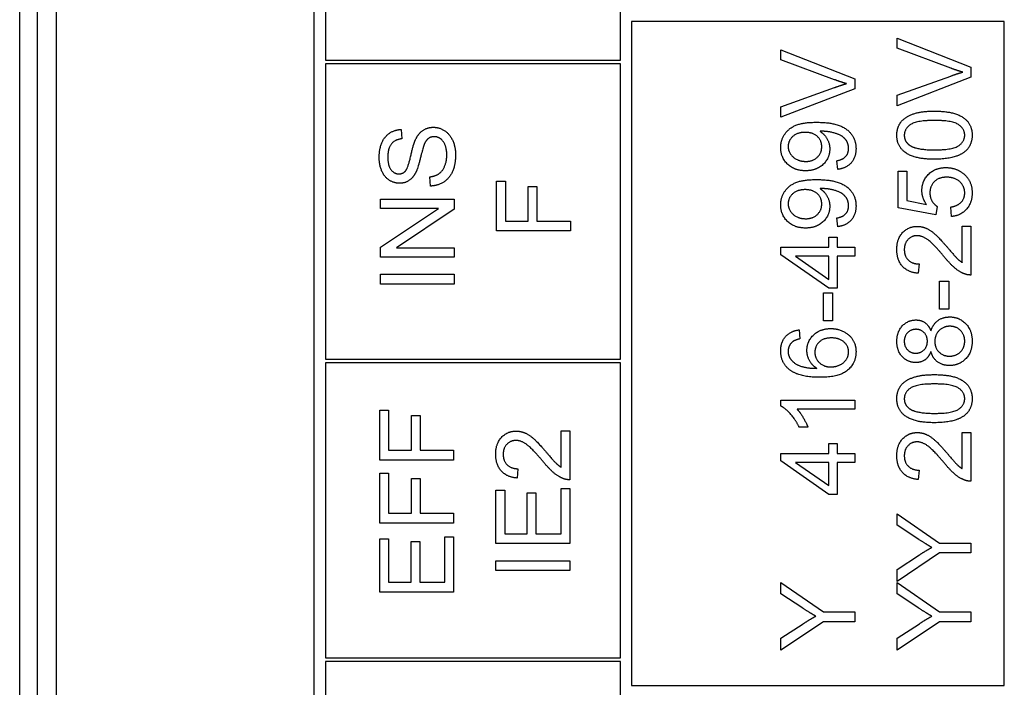
# Model space of a CAD drawing. Units: millimetres. Extents: x 466 to 6270, y 58 to 8172.
# Drawn here: x 1585 to 1612, y 3132 to 3151 of the extents above; entities that cross this region are included whole.
import ezdxf

# ---------------------------------------------------------------- set-up
doc = ezdxf.new("R2010")
doc.units = ezdxf.units.MM
doc.header["$LTSCALE"] = 30
doc.layers.add('Visible Edges(Hillmar_metric)', color=7, linetype='Continuous', lineweight=25)

msp = doc.modelspace()

# ---------------------------------------------------------------- linework, layer by layer
at = {"layer": 'Visible Edges(Hillmar_metric)'}
for p, q in [((1585.4981, 3050.4257), (1585.4981, 3214.4257)), ((1585.9824, 3097.4257), (1585.9824, 3167.4257)), ((1586.4824, 3166.9257), (1586.4824, 3097.9257)), ((1593.4824, 3097.9257), (1593.4824, 3166.9257)), ((1593.7824, 3157.4257), (1593.7824, 3149.4257)), ((1601.7824, 3149.4257), (1601.7824, 3157.4257)), ((1612.1824, 3150.4757), (1602.0824, 3150.4757)), ((1602.0824, 3150.4757), (1602.0824, 3132.4757)), ((1612.1824, 3132.4757), (1612.1824, 3150.4757)), ((1609.2772, 3149.7519), (1609.2772, 3150.0217)), ((1609.2772, 3150.0217), (1611.2772, 3149.2382)), ((1606.1298, 3149.4394), (1606.1298, 3149.7092)), ((1606.1298, 3149.7092), (1608.1298, 3148.9257)), ((1610.73, 3149.2107), (1609.2772, 3149.7519)), ((1593.7824, 3149.4257), (1601.7824, 3149.4257)), ((1601.7824, 3149.3257), (1593.7824, 3149.3257)), ((1593.7824, 3149.3257), (1593.7824, 3141.3257)), ((1601.7824, 3141.3257), (1601.7824, 3149.3257)), ((1607.5826, 3148.8982), (1606.1298, 3149.4394)), ((1611.2772, 3149.2382), (1611.2772, 3148.9653)), ((1608.1298, 3148.9257), (1608.1298, 3148.6528)), ((1609.2772, 3148.479), (1610.73, 3148.9988)), ((1611.2772, 3148.9653), (1609.2772, 3148.1924)), ((1606.1298, 3148.1665), (1607.5826, 3148.6863)), ((1608.1298, 3148.6528), (1606.1298, 3147.8799)), ((1609.2772, 3148.1924), (1609.2772, 3148.479)), ((1606.1298, 3147.8799), (1606.1298, 3148.1665)), ((1595.8387, 3147.5491), (1595.8586, 3147.2961)), ((1607.6664, 3146.4668), (1607.6451, 3146.7031)), ((1609.3031, 3145.4272), (1609.3031, 3146.4211)), ((1609.3031, 3146.4211), (1609.5379, 3146.4211)), ((1609.5379, 3146.4211), (1609.5379, 3145.6238)), ((1596.6329, 3146.0156), (1596.6116, 3146.2656)), ((1598.4236, 3144.8007), (1598.4236, 3146.1513)), ((1598.4236, 3146.1513), (1598.6599, 3146.1513)), ((1598.6599, 3146.1513), (1598.6599, 3145.0659)), ((1599.2788, 3145.0659), (1599.2788, 3146.0049)), ((1599.2788, 3146.0049), (1599.5151, 3146.0049)), ((1599.5151, 3146.0049), (1599.5151, 3145.0659)), ((1595.2762, 3145.6619), (1597.2762, 3145.6619)), ((1595.2762, 3145.4089), (1595.2762, 3145.6619)), ((1597.2762, 3145.6619), (1597.2762, 3145.3906)), ((1609.5379, 3145.6238), (1610.0745, 3145.5156)), ((1595.2762, 3144.3571), (1596.8464, 3145.4089)), ((1596.8464, 3145.4089), (1595.2762, 3145.4089)), ((1597.2762, 3145.3906), (1595.7061, 3144.3388)), ((1610.3306, 3145.2336), (1609.3031, 3145.4272)), ((1610.3611, 3145.4638), (1610.3306, 3145.2336)), ((1610.7528, 3145.1894), (1610.7315, 3145.447)), ((1598.6599, 3145.0659), (1599.2788, 3145.0659)), ((1599.5151, 3145.0659), (1600.4236, 3145.0659)), ((1600.4236, 3145.0659), (1600.4236, 3144.8007)), ((1607.6664, 3144.9135), (1607.6451, 3145.1498)), ((1600.4236, 3144.8007), (1598.4236, 3144.8007)), ((1611.0409, 3143.9455), (1611.0409, 3144.9257)), ((1611.0409, 3144.9257), (1611.2772, 3144.9257)), ((1611.2772, 3144.9257), (1611.2772, 3143.604)), ((1607.4255, 3144.3555), (1607.4255, 3144.6254)), ((1607.4255, 3144.6254), (1607.6512, 3144.6254)), ((1607.6512, 3144.6254), (1607.6512, 3144.3555)), ((1595.2762, 3144.0857), (1595.2762, 3144.3571)), ((1595.7061, 3144.3388), (1597.2762, 3144.3388)), ((1597.2762, 3144.3388), (1597.2762, 3144.0857)), ((1606.1298, 3144.3555), (1607.4255, 3144.3555)), ((1606.1298, 3144.1543), (1606.1298, 3144.3555)), ((1607.6512, 3144.3555), (1608.1298, 3144.3555)), ((1608.1298, 3144.3555), (1608.1298, 3144.1101)), ((1597.2762, 3144.0857), (1595.2762, 3144.0857)), ((1607.4255, 3143.2427), (1606.1298, 3144.1543)), ((1607.4255, 3144.1101), (1606.5231, 3144.1101)), ((1606.5231, 3144.1101), (1607.4255, 3143.4836)), ((1607.4255, 3143.4836), (1607.4255, 3144.1101)), ((1608.1298, 3144.1101), (1607.6512, 3144.1101)), ((1607.6512, 3144.1101), (1607.6512, 3143.2427)), ((1609.8733, 3143.9028), (1609.8473, 3143.6498)), ((1595.2762, 3143.3571), (1595.2762, 3143.6223)), ((1595.2762, 3143.6223), (1597.2762, 3143.6223)), ((1597.2762, 3143.6223), (1597.2762, 3143.3571)), ((1610.4297, 3142.6772), (1610.4297, 3143.4333)), ((1610.4297, 3143.4333), (1610.6766, 3143.4333)), ((1610.6766, 3143.4333), (1610.6766, 3142.6772)), ((1597.2762, 3143.3571), (1595.2762, 3143.3571)), ((1607.6512, 3143.2427), (1607.4255, 3143.2427)), ((1607.2823, 3142.3647), (1607.2823, 3143.1208)), ((1607.2823, 3143.1208), (1607.5292, 3143.1208)), ((1607.5292, 3143.1208), (1607.5292, 3142.3647)), ((1610.6766, 3142.6772), (1610.4297, 3142.6772)), ((1607.5292, 3142.3647), (1607.2823, 3142.3647)), ((1606.6207, 3142.1162), (1606.6405, 3141.8723)), ((1593.7824, 3141.3257), (1601.7824, 3141.3257)), ((1601.7824, 3141.2257), (1593.7824, 3141.2257)), ((1593.7824, 3141.2257), (1593.7824, 3133.2257)), ((1601.7824, 3133.2257), (1601.7824, 3141.2257)), ((1606.1222, 3140.0522), (1606.1222, 3140.2107)), ((1606.1222, 3140.2107), (1608.1298, 3140.2107)), ((1608.1298, 3139.9653), (1606.5658, 3139.9653)), ((1608.1298, 3140.2107), (1608.1298, 3139.9653)), ((1595.2587, 3138.5865), (1595.2587, 3139.9371)), ((1595.2587, 3139.9371), (1595.495, 3139.9371)), ((1595.495, 3139.9371), (1595.495, 3138.8517)), ((1596.1139, 3138.8517), (1596.1139, 3139.7908)), ((1596.1139, 3139.7908), (1596.3502, 3139.7908)), ((1596.3502, 3139.7908), (1596.3502, 3138.8517)), ((1606.8615, 3139.4744), (1606.6237, 3139.4744)), ((1600.1698, 3138.3944), (1600.1698, 3139.3746)), ((1600.1698, 3139.3746), (1600.4061, 3139.3746)), ((1600.4061, 3139.3746), (1600.4061, 3138.053)), ((1611.0409, 3139.3357), (1611.2772, 3139.3357)), ((1611.0409, 3138.3555), (1611.0409, 3139.3357)), ((1611.2772, 3139.3357), (1611.2772, 3138.0141)), ((1607.4255, 3138.7656), (1607.4255, 3139.0354)), ((1607.4255, 3139.0354), (1607.6512, 3139.0354)), ((1607.6512, 3139.0354), (1607.6512, 3138.7656)), ((1595.495, 3138.8517), (1596.1139, 3138.8517)), ((1596.3502, 3138.8517), (1597.2587, 3138.8517)), ((1597.2587, 3138.8517), (1597.2587, 3138.5865)), ((1606.1298, 3138.7656), (1607.4255, 3138.7656)), ((1606.1298, 3138.5644), (1606.1298, 3138.7656)), ((1607.6512, 3138.7656), (1608.1298, 3138.7656)), ((1608.1298, 3138.7656), (1608.1298, 3138.5202)), ((1597.2587, 3138.5865), (1595.2587, 3138.5865)), ((1599.0022, 3138.3517), (1598.9762, 3138.0987)), ((1607.4255, 3137.6528), (1606.1298, 3138.5644)), ((1607.4255, 3138.5202), (1606.5231, 3138.5202)), ((1606.5231, 3138.5202), (1607.4255, 3137.8937)), ((1607.4255, 3137.8937), (1607.4255, 3138.5202)), ((1608.1298, 3138.5202), (1607.6512, 3138.5202)), ((1607.6512, 3138.5202), (1607.6512, 3137.6528)), ((1595.2587, 3136.8792), (1595.2587, 3138.2298)), ((1595.2587, 3138.2298), (1595.495, 3138.2298)), ((1595.495, 3138.2298), (1595.495, 3137.1444)), ((1596.1139, 3137.1444), (1596.1139, 3138.0834)), ((1596.1139, 3138.0834), (1596.3502, 3138.0834)), ((1596.3502, 3138.0834), (1596.3502, 3137.1444)), ((1609.8733, 3138.3129), (1609.8473, 3138.0598)), ((1600.1698, 3136.5911), (1600.1698, 3137.8197)), ((1600.1698, 3137.8197), (1600.4061, 3137.8197)), ((1600.4061, 3137.8197), (1600.4061, 3136.3258)), ((1598.4061, 3136.3258), (1598.4061, 3137.774)), ((1598.4061, 3137.774), (1598.6424, 3137.774)), ((1598.6424, 3137.774), (1598.6424, 3136.5911)), ((1599.2537, 3136.5911), (1599.2537, 3137.6993)), ((1599.2537, 3137.6993), (1599.49, 3137.6993)), ((1599.49, 3137.6993), (1599.49, 3136.5911)), ((1607.6512, 3137.6528), (1607.4255, 3137.6528)), ((1595.495, 3137.1444), (1596.1139, 3137.1444)), ((1596.3502, 3137.1444), (1597.2587, 3137.1444)), ((1597.2587, 3137.1444), (1597.2587, 3136.8792)), ((1609.2772, 3136.8251), (1609.2772, 3137.133)), ((1609.2772, 3137.133), (1610.4297, 3136.3342)), ((1597.2587, 3136.8792), (1595.2587, 3136.8792)), ((1609.8656, 3136.4363), (1609.2772, 3136.8251)), ((1597.0224, 3135.2725), (1597.0224, 3136.5011)), ((1597.0224, 3136.5011), (1597.2587, 3136.5011)), ((1597.2587, 3136.5011), (1597.2587, 3135.0072)), ((1598.6424, 3136.5911), (1599.2537, 3136.5911)), ((1599.49, 3136.5911), (1600.1698, 3136.5911)), ((1595.2587, 3135.0072), (1595.2587, 3136.4554)), ((1595.2587, 3136.4554), (1595.495, 3136.4554)), ((1595.495, 3136.4554), (1595.495, 3135.2725)), ((1596.1063, 3135.2725), (1596.1063, 3136.3807)), ((1596.1063, 3136.3807), (1596.3426, 3136.3807)), ((1596.3426, 3136.3807), (1596.3426, 3135.2725)), ((1600.4061, 3136.3258), (1598.4061, 3136.3258)), ((1610.4297, 3136.3342), (1611.2772, 3136.3342)), ((1611.2772, 3136.3342), (1611.2772, 3136.069)), ((1610.4297, 3136.069), (1609.2772, 3135.2976)), ((1609.2772, 3135.6193), (1609.8809, 3136.0141)), ((1611.2772, 3136.069), (1610.4297, 3136.069)), ((1598.4061, 3135.8548), (1600.4061, 3135.8548)), ((1598.4061, 3135.5895), (1598.4061, 3135.8548)), ((1600.4061, 3135.8548), (1600.4061, 3135.5895)), ((1600.4061, 3135.5895), (1598.4061, 3135.5895)), ((1609.2772, 3135.2976), (1609.2772, 3135.6193)), ((1595.495, 3135.2725), (1596.1063, 3135.2725)), ((1596.3426, 3135.2725), (1597.0224, 3135.2725)), ((1606.1298, 3134.9607), (1606.1298, 3135.2687)), ((1606.1298, 3135.2687), (1607.2823, 3134.4699)), ((1609.2772, 3134.9607), (1609.2772, 3135.2687)), ((1609.2772, 3135.2687), (1610.4297, 3134.4699)), ((1597.2587, 3135.0072), (1595.2587, 3135.0072)), ((1606.7182, 3134.572), (1606.1298, 3134.9607)), ((1609.8656, 3134.572), (1609.2772, 3134.9607)), ((1607.2823, 3134.4699), (1608.1298, 3134.4699)), ((1608.1298, 3134.4699), (1608.1298, 3134.2046)), ((1610.4297, 3134.4699), (1611.2772, 3134.4699)), ((1611.2772, 3134.4699), (1611.2772, 3134.2046)), ((1607.2823, 3134.2046), (1606.1298, 3133.4333)), ((1606.1298, 3133.7549), (1606.7335, 3134.1498)), ((1608.1298, 3134.2046), (1607.2823, 3134.2046)), ((1610.4297, 3134.2046), (1609.2772, 3133.4333)), ((1609.2772, 3133.7549), (1609.8809, 3134.1498)), ((1611.2772, 3134.2046), (1610.4297, 3134.2046)), ((1606.1298, 3133.4333), (1606.1298, 3133.7549)), ((1609.2772, 3133.4333), (1609.2772, 3133.7549)), ((1593.7824, 3133.2257), (1601.7824, 3133.2257)), ((1601.7824, 3133.1257), (1593.7824, 3133.1257)), ((1593.7824, 3133.1257), (1593.7824, 3117.1257)), ((1601.7824, 3117.1257), (1601.7824, 3133.1257)), ((1602.0824, 3132.4757), (1612.1824, 3132.4757))]:
    msp.add_line(p, q, dxfattribs=at)
for points in [[(1611.0562, 3149.104), (1610.8931, 3149.1498), (1610.73, 3149.2107)], [(1610.73, 3148.9988), (1610.9037, 3149.0613), (1611.0562, 3149.104)], [(1607.9088, 3148.7915), (1607.7457, 3148.8373), (1607.5826, 3148.8982)], [(1607.5826, 3148.6863), (1607.7563, 3148.7488), (1607.9088, 3148.7915)], [(1609.2696, 3147.3952), (1609.2696, 3147.5552), (1609.3992, 3147.7991), (1609.6431, 3147.9562), (1609.9937, 3148.0461), (1610.2909, 3148.0461)], [(1610.2909, 3148.0461), (1610.6431, 3148.0461), (1611.076, 3147.9013), (1611.3108, 3147.6132), (1611.3108, 3147.3952)], [(1606.1222, 3147.0583), (1606.1222, 3147.2534), (1606.3326, 3147.5766), (1606.7213, 3147.7443), (1607.0887, 3147.7443)], [(1607.0887, 3147.7443), (1607.4728, 3147.7443), (1607.9255, 3147.5781), (1608.1634, 3147.2488), (1608.1634, 3147.0278)], [(1610.2909, 3147.793), (1609.797, 3147.793), (1609.4723, 3147.5629), (1609.4723, 3147.3921)], [(1611.1095, 3147.3952), (1611.1095, 3147.5629), (1610.7833, 3147.793), (1610.2909, 3147.793)], [(1595.2412, 3146.7961), (1595.2412, 3147.0187), (1595.3845, 3147.3586), (1595.6634, 3147.543), (1595.8387, 3147.5491)], [(1596.2229, 3147.2687), (1596.3037, 3147.4424), (1596.5506, 3147.6086), (1596.7107, 3147.6086)], [(1596.7107, 3147.6086), (1596.8708, 3147.6086), (1597.1528, 3147.4257), (1597.3098, 3147.0827), (1597.3098, 3146.8693)], [(1606.7853, 3147.4714), (1606.5734, 3147.4714), (1606.3249, 3147.2473), (1606.3249, 3147.0888)], [(1607.235, 3147.0827), (1607.235, 3147.2519), (1606.9957, 3147.4714), (1606.7853, 3147.4714)], [(1607.2365, 3147.5004), (1607.2213, 3147.5004), (1607.1877, 3147.4988)], [(1607.1877, 3147.4988), (1607.3051, 3147.4257), (1607.4515, 3147.1711), (1607.4515, 3147.0217)], [(1607.9621, 3147.0339), (1607.9621, 3147.1467), (1607.8585, 3147.319), (1607.6847, 3147.4272), (1607.3905, 3147.5004), (1607.2365, 3147.5004)], [(1595.8586, 3147.2961), (1595.668, 3147.2763), (1595.4744, 3147.0385), (1595.4744, 3146.8068)], [(1595.9531, 3146.4226), (1596.0217, 3146.5004), (1596.168, 3147.1482), (1596.2229, 3147.2687)], [(1596.7336, 3147.354), (1596.639, 3147.354), (1596.4988, 3147.2458), (1596.4515, 3147.1193)], [(1597.0735, 3146.8571), (1597.0735, 3147.008), (1596.9836, 3147.2412), (1596.8265, 3147.354), (1596.7336, 3147.354)], [(1610.2909, 3146.7427), (1609.9358, 3146.7427), (1609.5028, 3146.8891), (1609.2696, 3147.1757), (1609.2696, 3147.3952)], [(1609.4723, 3147.3921), (1609.4723, 3147.2229), (1609.6156, 3147.1223)], [(1610.2909, 3146.9958), (1610.7848, 3146.9958), (1611.1095, 3147.226), (1611.1095, 3147.3952)], [(1611.3108, 3147.3952), (1611.3108, 3147.1055), (1611.105, 3146.9409)], [(1596.4515, 3147.1193), (1596.4195, 3147.0385), (1596.2869, 3146.4851), (1596.2275, 3146.3738)], [(1606.7975, 3146.4302), (1606.4926, 3146.4302), (1606.1222, 3146.7885), (1606.1222, 3147.0583)], [(1606.3249, 3147.0888), (1606.3249, 3146.9241), (1606.5917, 3146.6833), (1606.8051, 3146.6833)], [(1607.4515, 3147.0217), (1607.4515, 3146.7732), (1607.0917, 3146.4302), (1606.7975, 3146.4302)], [(1606.8051, 3146.6833), (1606.9957, 3146.6833), (1607.235, 3146.9119), (1607.235, 3147.0827)], [(1607.6451, 3146.7031), (1607.8112, 3146.7336), (1607.9621, 3146.9028), (1607.9621, 3147.0339)], [(1608.1634, 3147.0278), (1608.1634, 3146.7946), (1607.9027, 3146.4973), (1607.6664, 3146.4668)], [(1609.6156, 3147.1223), (1609.7986, 3146.9958), (1610.2909, 3146.9958)], [(1611.105, 3146.9409), (1610.8534, 3146.7427), (1610.2909, 3146.7427)], [(1595.793, 3146.0903), (1595.6406, 3146.0903), (1595.3784, 3146.2626), (1595.2412, 3146.5933), (1595.2412, 3146.7961)], [(1595.4744, 3146.8068), (1595.4744, 3146.5659), (1595.6512, 3146.3449), (1595.7747, 3146.3449)], [(1596.6116, 3146.2656), (1596.7625, 3146.2839), (1596.9546, 3146.4135), (1597.0735, 3146.6863), (1597.0735, 3146.8571)], [(1597.3098, 3146.8693), (1597.3098, 3146.5964), (1597.1512, 3146.2305), (1596.8342, 3146.0217), (1596.6329, 3146.0156)], [(1595.7747, 3146.3449), (1595.8829, 3146.3449), (1595.9531, 3146.4226)], [(1596.2275, 3146.3738), (1596.1528, 3146.2305), (1595.9302, 3146.0903), (1595.793, 3146.0903)], [(1609.9495, 3145.8937), (1609.9495, 3146.1558), (1610.3123, 3146.5156), (1610.5973, 3146.5156)], [(1610.5973, 3146.5156), (1610.8702, 3146.5156), (1611.0684, 3146.3571)], [(1611.0684, 3146.3571), (1611.3108, 3146.165), (1611.3108, 3145.8327)], [(1606.1222, 3145.5049), (1606.1222, 3145.7001), (1606.3326, 3146.0232), (1606.7213, 3146.1909), (1607.0887, 3146.1909)], [(1607.0887, 3146.1909), (1607.4728, 3146.1909), (1607.9255, 3146.0248), (1608.1634, 3145.6955), (1608.1634, 3145.4744)], [(1610.6202, 3146.2549), (1610.4098, 3146.2549), (1610.1659, 3146.0202), (1610.1659, 3145.8281)], [(1611.1095, 3145.8312), (1611.1095, 3146.011), (1610.8412, 3146.2549), (1610.6202, 3146.2549)], [(1606.7853, 3145.918), (1606.5734, 3145.918), (1606.3249, 3145.694), (1606.3249, 3145.5354)], [(1607.235, 3145.5293), (1607.235, 3145.6985), (1606.9957, 3145.918), (1606.7853, 3145.918)], [(1607.2365, 3145.947), (1607.2213, 3145.947), (1607.1877, 3145.9455)], [(1607.1877, 3145.9455), (1607.3051, 3145.8723), (1607.4515, 3145.6177), (1607.4515, 3145.4683)], [(1607.9621, 3145.4805), (1607.9621, 3145.5933), (1607.8585, 3145.7656), (1607.6847, 3145.8738), (1607.3905, 3145.947), (1607.2365, 3145.947)], [(1610.0745, 3145.5156), (1609.9495, 3145.6955), (1609.9495, 3145.8937)], [(1610.1659, 3145.8281), (1610.1659, 3145.7092), (1610.2742, 3145.5187), (1610.3611, 3145.4638)], [(1610.7315, 3145.447), (1610.9205, 3145.476), (1611.1095, 3145.6833), (1611.1095, 3145.8312)], [(1611.3108, 3145.8327), (1611.3108, 3145.5598), (1611.0059, 3145.2138), (1610.7528, 3145.1894)], [(1606.7975, 3144.8769), (1606.4926, 3144.8769), (1606.1222, 3145.2351), (1606.1222, 3145.5049)], [(1606.3249, 3145.5354), (1606.3249, 3145.3708), (1606.5917, 3145.1299), (1606.8051, 3145.1299)], [(1607.4515, 3145.4683), (1607.4515, 3145.2199), (1607.0917, 3144.8769), (1606.7975, 3144.8769)], [(1606.8051, 3145.1299), (1606.9957, 3145.1299), (1607.235, 3145.3586), (1607.235, 3145.5293)], [(1607.6451, 3145.1498), (1607.8112, 3145.1802), (1607.9621, 3145.3494), (1607.9621, 3145.4805)], [(1608.1634, 3145.4744), (1608.1634, 3145.2412), (1607.9027, 3144.944), (1607.6664, 3144.9135)], [(1609.2696, 3144.2991), (1609.2696, 3144.5873), (1609.5882, 3144.9226), (1609.8245, 3144.9226)], [(1609.8245, 3144.9226), (1609.9449, 3144.9226), (1610.1766, 3144.8251), (1610.4327, 3144.5964), (1610.6568, 3144.3327)], [(1609.8184, 3144.6696), (1609.672, 3144.6696), (1609.4723, 3144.4607), (1609.4723, 3144.293)], [(1610.5379, 3144.1162), (1610.2696, 3144.4409), (1609.9586, 3144.6696), (1609.8184, 3144.6696)], [(1609.8473, 3143.6498), (1609.5653, 3143.6757), (1609.2696, 3144.0141), (1609.2696, 3144.2991)], [(1609.4723, 3144.293), (1609.4723, 3144.1162), (1609.6858, 3143.9043), (1609.8733, 3143.9028)], [(1610.6568, 3144.3327), (1610.8412, 3144.1116), (1610.9739, 3143.9866), (1611.0409, 3143.9455)], [(1611.1065, 3143.633), (1610.9708, 3143.6833), (1610.7101, 3143.9058), (1610.5379, 3144.1162)], [(1611.2772, 3143.604), (1611.1888, 3143.601), (1611.1065, 3143.633)], [(1609.2696, 3141.8037), (1609.2696, 3142.0659), (1609.573, 3142.3845), (1609.7909, 3142.3845)], [(1609.7909, 3142.3845), (1609.9297, 3142.3845), (1610.1355, 3142.2382), (1610.1919, 3142.0888)], [(1610.1919, 3142.0888), (1610.2513, 3142.2748), (1610.5196, 3142.4668), (1610.7056, 3142.4668)], [(1610.7056, 3142.4668), (1610.9617, 3142.4668), (1611.3108, 3142.104), (1611.3108, 3141.8083)], [(1606.1222, 3141.5476), (1606.1222, 3141.7839), (1606.3874, 3142.0857), (1606.6207, 3142.1162)], [(1606.8326, 3141.5598), (1606.8326, 3141.8052), (1607.1938, 3142.1513), (1607.4804, 3142.1513)], [(1607.4804, 3142.1513), (1607.6679, 3142.1513), (1607.9911, 3141.9882), (1608.1634, 3141.7046), (1608.1634, 3141.5248)], [(1609.7894, 3142.1315), (1609.6553, 3142.1315), (1609.4708, 3141.947), (1609.4708, 3141.8083)], [(1610.0973, 3141.8098), (1610.0973, 3141.9516), (1609.919, 3142.1315), (1609.7894, 3142.1315)], [(1610.7086, 3142.2138), (1610.5303, 3142.2138), (1610.2986, 3141.979), (1610.2986, 3141.8022)], [(1611.1095, 3141.8098), (1611.1095, 3141.9866), (1610.8824, 3142.2138), (1610.7086, 3142.2138)], [(1606.6405, 3141.8723), (1606.4957, 3141.8388), (1606.4286, 3141.7793)], [(1607.4957, 3141.8982), (1607.2884, 3141.8982), (1607.049, 3141.6787), (1607.049, 3141.5095)], [(1607.9621, 3141.5187), (1607.9621, 3141.6757), (1607.7106, 3141.8982), (1607.4957, 3141.8982)], [(1606.4286, 3141.7793), (1606.3234, 3141.6787), (1606.3234, 3141.5324)], [(1607.0993, 3141.0735), (1606.9637, 3141.1619), (1606.8326, 3141.4196), (1606.8326, 3141.5598)], [(1609.7848, 3141.2305), (1609.5669, 3141.2305), (1609.2696, 3141.5446), (1609.2696, 3141.8037)], [(1609.4708, 3141.8083), (1609.4708, 3141.6665), (1609.6507, 3141.4836), (1609.7757, 3141.4836)], [(1609.7757, 3141.4836), (1609.9175, 3141.4836), (1610.0973, 3141.665), (1610.0973, 3141.8098)], [(1610.2986, 3141.8022), (1610.2986, 3141.6284), (1610.5272, 3141.4028), (1610.6995, 3141.4028)], [(1611.3108, 3141.8083), (1611.3108, 3141.5126), (1610.9601, 3141.1498), (1610.698, 3141.1498)], [(1610.6995, 3141.4028), (1610.8047, 3141.4028), (1611.0013, 3141.5019), (1611.1095, 3141.697), (1611.1095, 3141.8098)], [(1606.3509, 3141.0446), (1606.1222, 3141.2305), (1606.1222, 3141.5476)], [(1606.3234, 3141.5324), (1606.3234, 3141.415), (1606.389, 3141.3266)], [(1606.389, 3141.3266), (1606.4728, 3141.2107), (1606.799, 3141.0766), (1607.0993, 3141.0735)], [(1607.049, 3141.5095), (1607.049, 3141.3433), (1607.2884, 3141.1116), (1607.482, 3141.1116)], [(1608.1634, 3141.5248), (1608.1634, 3141.2168), (1607.7121, 3140.8296), (1607.1938, 3140.8296)], [(1607.482, 3141.1116), (1607.6085, 3141.1116), (1607.8402, 3141.2199), (1607.9621, 3141.4119), (1607.9621, 3141.5187)], [(1610.1919, 3141.5324), (1610.1355, 3141.3784), (1609.9281, 3141.2305), (1609.7848, 3141.2305)], [(1610.698, 3141.1498), (1610.5028, 3141.1498), (1610.2391, 3141.3479), (1610.1919, 3141.5324)], [(1607.1938, 3140.8296), (1606.6146, 3140.8296), (1606.3509, 3141.0446)], [(1609.2696, 3140.2519), (1609.2696, 3140.4119), (1609.3992, 3140.6558), (1609.6431, 3140.8129), (1609.9937, 3140.9028), (1610.2909, 3140.9028)], [(1610.2909, 3140.9028), (1610.6431, 3140.9028), (1611.076, 3140.758), (1611.3108, 3140.4699), (1611.3108, 3140.2519)], [(1610.2909, 3140.6498), (1609.797, 3140.6498), (1609.4723, 3140.4196), (1609.4723, 3140.2488)], [(1611.1095, 3140.2519), (1611.1095, 3140.4196), (1610.7833, 3140.6498), (1610.2909, 3140.6498)], [(1610.2909, 3139.5994), (1609.9358, 3139.5994), (1609.5028, 3139.7458), (1609.2696, 3140.0324), (1609.2696, 3140.2519)], [(1609.4723, 3140.2488), (1609.4723, 3140.0796), (1609.6156, 3139.979)], [(1610.2909, 3139.8525), (1610.7848, 3139.8525), (1611.1095, 3140.0827), (1611.1095, 3140.2519)], [(1611.3108, 3140.2519), (1611.3108, 3139.9623), (1611.105, 3139.7976)], [(1606.6237, 3139.4744), (1606.5277, 3139.6802), (1606.2518, 3139.9882), (1606.1222, 3140.0522)], [(1606.5658, 3139.9653), (1606.6496, 3139.8769), (1606.8188, 3139.5888), (1606.8615, 3139.4744)], [(1609.6156, 3139.979), (1609.7986, 3139.8525), (1610.2909, 3139.8525)], [(1611.105, 3139.7976), (1610.8534, 3139.5994), (1610.2909, 3139.5994)], [(1598.3985, 3138.7481), (1598.3985, 3139.0362), (1598.7171, 3139.3716), (1598.9534, 3139.3716)], [(1598.9534, 3139.3716), (1599.0738, 3139.3716), (1599.3055, 3139.274), (1599.5616, 3139.0453), (1599.7857, 3138.7816)], [(1609.2696, 3138.7092), (1609.2696, 3138.9973), (1609.5882, 3139.3327), (1609.8245, 3139.3327)], [(1609.8245, 3139.3327), (1609.9449, 3139.3327), (1610.1766, 3139.2351), (1610.4327, 3139.0065), (1610.6568, 3138.7427)], [(1598.9473, 3139.1185), (1598.8009, 3139.1185), (1598.6012, 3138.9097), (1598.6012, 3138.742)], [(1599.6668, 3138.5651), (1599.3985, 3138.8898), (1599.0875, 3139.1185), (1598.9473, 3139.1185)], [(1609.8184, 3139.0796), (1609.672, 3139.0796), (1609.4723, 3138.8708), (1609.4723, 3138.7031)], [(1610.5379, 3138.5263), (1610.2696, 3138.851), (1609.9586, 3139.0796), (1609.8184, 3139.0796)], [(1598.9762, 3138.0987), (1598.6942, 3138.1246), (1598.3985, 3138.463), (1598.3985, 3138.7481)], [(1598.6012, 3138.742), (1598.6012, 3138.5651), (1598.8147, 3138.3533), (1599.0022, 3138.3517)], [(1599.7857, 3138.7816), (1599.9701, 3138.5606), (1600.1028, 3138.4356), (1600.1698, 3138.3944)], [(1609.8473, 3138.0598), (1609.5653, 3138.0857), (1609.2696, 3138.4241), (1609.2696, 3138.7092)], [(1609.4723, 3138.7031), (1609.4723, 3138.5263), (1609.6858, 3138.3144), (1609.8733, 3138.3129)], [(1610.6568, 3138.7427), (1610.8412, 3138.5217), (1610.9739, 3138.3967), (1611.0409, 3138.3555)], [(1600.2354, 3138.0819), (1600.0997, 3138.1322), (1599.839, 3138.3548), (1599.6668, 3138.5651)], [(1611.1065, 3138.043), (1610.9708, 3138.0933), (1610.7101, 3138.3159), (1610.5379, 3138.5263)], [(1600.4061, 3138.053), (1600.3177, 3138.0499), (1600.2354, 3138.0819)], [(1611.2772, 3138.0141), (1611.1888, 3138.011), (1611.1065, 3138.043)], [(1610.2193, 3136.2183), (1610.0623, 3136.3083), (1609.8656, 3136.4363)], [(1609.8809, 3136.0141), (1610.0486, 3136.1254), (1610.2193, 3136.2183)], [(1607.0719, 3134.354), (1606.9149, 3134.444), (1606.7182, 3134.572)], [(1606.7335, 3134.1498), (1606.9012, 3134.261), (1607.0719, 3134.354)], [(1610.2193, 3134.354), (1610.0623, 3134.444), (1609.8656, 3134.572)], [(1609.8809, 3134.1498), (1610.0486, 3134.261), (1610.2193, 3134.354)]]:
    msp.add_open_spline(points, degree=2, dxfattribs=at)

doc.saveas('drawing.dxf')
